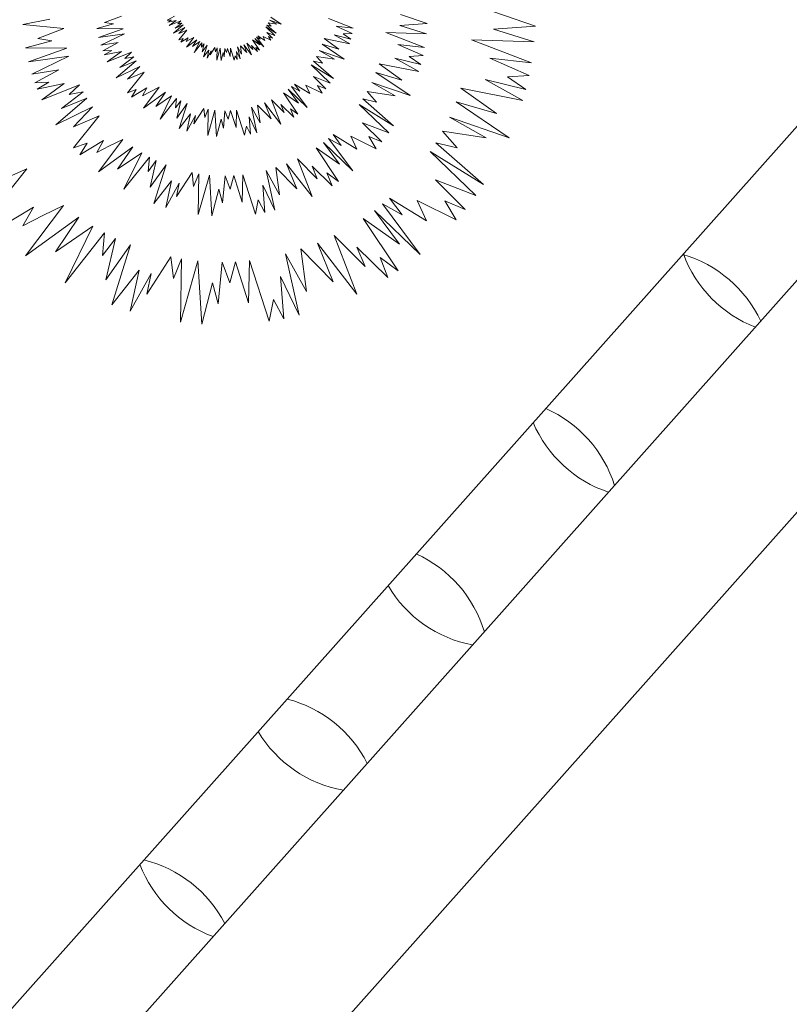
# Model space of a CAD drawing. Units: millimetres. Extents: x 2531 to 12459, y 680 to 3549.
# Drawn here: x 8022 to 8060, y 2148 to 2196 of the extents above; entities that cross this region are included whole.
import ezdxf

# ---------------------------------------------------------------- set-up
doc = ezdxf.new("R2010")
doc.units = ezdxf.units.MM
doc.layers.add('PLANTS', color=7, linetype='Continuous')
doc.layers.add('основная тонкая', color=50, linetype='Continuous', lineweight=20)
doc.layers.add('штриховка', color=194, linetype='Continuous', lineweight=20)

msp = doc.modelspace()

# ---------------------------------------------------------------- hatches: boundary and pattern name
at = {"layer": 'штриховка', "transparency": 33554531}
h = msp.add_hatch(color=3, dxfattribs=at)
h.dxf.hatch_style = 1
edge = h.paths.add_edge_path(flags=17)
edge.add_line((7931.065, 2046.185), (7877.127, 1985.584))
edge.add_line((7877.127, 1985.584), (7880.878, 1982.28))
edge.add_line((7880.878, 1982.28), (7935.728, 2043.906))
edge.add_arc((7967.803, 2038.662), 32.5, 105.9444, 170.7141, ccw=False)
edge.add_line((7958.875, 2069.911), (8096.03, 2224.01))
edge.add_line((8096.03, 2224.01), (8092.364, 2227.409))
edge.add_line((8092.364, 2227.409), (7956.07, 2074.279))
edge.add_arc((7967.803, 2038.662), 37.5, 108.2325, 168.426)
edge = h.paths.add_edge_path(flags=17)
edge.add_line((7931.065, 2046.185), (7877.127, 1985.584))
edge.add_line((7880.878, 1982.28), (7877.127, 1985.584))
edge.add_line((7935.728, 2043.906), (7880.878, 1982.28))
edge.add_arc((7967.803, 2038.662), 32.5, 105.9444, 170.7141)
edge.add_line((7958.875, 2069.911), (8096.03, 2224.01))
edge.add_line((8096.03, 2224.01), (8092.364, 2227.409))
edge.add_line((8092.364, 2227.409), (7956.07, 2074.279))
edge.add_arc((7967.803, 2038.662), 37.5, 108.2325, 168.426)
edge = h.paths.add_edge_path(flags=0)
edge.add_arc((8090.676, 2220.383), 6.071, 33.1652, 82.5153)

# ---------------------------------------------------------------- linework, layer by layer
at = {"layer": 'PLANTS', "color": 94, "linetype": 'Continuous', "lineweight": 9}
for p, q in [((8045.284, 2196.681), (8047.305, 2195.991)), ((8022.334, 2196.061), (8023.639, 2196.329)), ((8026.313, 2196.163), (8027.128, 2196.477)), ((8026.75, 2196.095), (8026.313, 2196.163)), ((8029.362, 2196.27), (8029.718, 2196.464)), ((8029.57, 2196.284), (8029.362, 2196.27)), ((8029.397, 2196.18), (8029.57, 2196.284)), ((8029.795, 2196.262), (8029.397, 2196.18)), ((8029.465, 2196.022), (8029.795, 2196.262)), ((8030.024, 2196.241), (8029.465, 2196.022)), ((8029.758, 2195.892), (8030.078, 2196.137)), ((8029.873, 2196.098), (8030.024, 2196.241)), ((8030.078, 2196.137), (8029.873, 2196.098)), ((8034.696, 2196.081), (8034.28, 2196.145)), ((8034.28, 2196.145), (8034.42, 2195.986)), ((8034.916, 2196.083), (8034.347, 2196.278)), ((8034.347, 2196.278), (8034.696, 2196.081)), ((8034.41, 2196.425), (8034.916, 2196.083)), ((8037.216, 2196.352), (8038.43, 2195.891)), ((8040.724, 2196.552), (8042.028, 2196.107)), ((8024.325, 2195.863), (8022.334, 2196.061)), ((8023.057, 2195.375), (8024.325, 2195.863)), ((8025.93, 2195.871), (8026.75, 2196.095)), ((8027.223, 2195.861), (8025.93, 2195.871)), ((8026.02, 2195.432), (8027.223, 2195.861)), ((8029.673, 2195.649), (8030.133, 2196.043)), ((8030.216, 2195.916), (8029.673, 2195.649)), ((8030.133, 2196.043), (8029.758, 2195.892)), ((8029.933, 2195.31), (8030.315, 2195.785)), ((8029.936, 2195.622), (8030.216, 2195.916)), ((8030.315, 2195.785), (8029.936, 2195.622)), ((8034.672, 2195.636), (8034.162, 2195.95)), ((8034.162, 2195.95), (8034.6, 2195.532)), ((8034.6, 2195.532), (8034.213, 2195.682)), ((8034.213, 2195.682), (8034.497, 2195.399)), ((8034.42, 2195.986), (8034.217, 2196.035)), ((8034.217, 2196.035), (8034.672, 2195.636)), ((8038.43, 2195.891), (8037.589, 2195.984)), ((8037.589, 2195.984), (8038.382, 2195.632)), ((8041.991, 2195.611), (8040.015, 2195.668)), ((8040.015, 2195.668), (8041.904, 2194.952)), ((8042.028, 2196.107), (8040.705, 2196.01)), ((8040.705, 2196.01), (8041.991, 2195.611)), ((8047.305, 2195.991), (8045.255, 2195.841)), ((8045.255, 2195.841), (8047.249, 2195.221)), ((8022.461, 2194.92), (8023.736, 2195.269)), ((8023.736, 2195.269), (8023.057, 2195.375)), ((8027.282, 2195.616), (8026.02, 2195.432)), ((8026.126, 2195.051), (8027.282, 2195.616)), ((8026.971, 2195.184), (8026.126, 2195.051)), ((8026.219, 2194.775), (8026.971, 2195.184)), ((8030.135, 2195.381), (8029.933, 2195.31)), ((8030.38, 2195.419), (8030.027, 2195.208)), ((8030.027, 2195.208), (8030.135, 2195.381)), ((8030.278, 2195.241), (8030.38, 2195.419)), ((8030.467, 2195.34), (8030.278, 2195.241)), ((8030.303, 2194.956), (8030.664, 2195.435)), ((8030.811, 2195.324), (8030.303, 2194.956)), ((8030.664, 2195.435), (8030.467, 2195.34)), ((8030.587, 2194.993), (8030.811, 2195.324)), ((8030.944, 2195.238), (8030.587, 2194.993)), ((8030.681, 2194.698), (8030.944, 2195.238)), ((8031.057, 2195.174), (8030.681, 2194.698)), ((8031.038, 2194.96), (8031.057, 2195.174)), ((8033.869, 2195.067), (8033.524, 2195.311)), ((8033.524, 2195.311), (8033.857, 2194.813)), ((8034.067, 2194.969), (8033.633, 2195.39)), ((8033.633, 2195.39), (8033.869, 2195.067)), ((8033.896, 2195.347), (8033.71, 2195.45)), ((8033.71, 2195.45), (8034.067, 2194.969)), ((8034.127, 2195.289), (8033.775, 2195.507)), ((8033.775, 2195.507), (8033.896, 2195.347)), ((8034.411, 2195.298), (8034.038, 2195.483)), ((8034.038, 2195.483), (8034.127, 2195.289)), ((8034.497, 2195.399), (8034.304, 2195.479)), ((8034.304, 2195.479), (8034.411, 2195.298)), ((8038.254, 2195.129), (8037.003, 2195.375)), ((8037.003, 2195.375), (8037.721, 2194.867)), ((8038.316, 2195.35), (8037.496, 2195.555)), ((8037.496, 2195.555), (8038.254, 2195.129)), ((8038.382, 2195.632), (8037.943, 2195.607)), ((8037.943, 2195.607), (8038.316, 2195.35)), ((8047.249, 2195.221), (8044.183, 2195.31)), ((8044.183, 2195.31), (8047.114, 2194.2)), ((8024.472, 2194.905), (8022.461, 2194.92)), ((8022.602, 2194.239), (8024.472, 2194.905)), ((8026.659, 2194.805), (8026.219, 2194.775)), ((8026.292, 2194.584), (8026.659, 2194.805)), ((8027.136, 2194.756), (8026.292, 2194.584)), ((8026.437, 2194.249), (8027.136, 2194.756)), ((8027.621, 2194.713), (8026.437, 2194.249)), ((8027.3, 2194.41), (8027.621, 2194.713)), ((8031.16, 2195.122), (8031.038, 2194.96)), ((8031.067, 2194.727), (8031.16, 2195.122)), ((8031.304, 2195.061), (8031.067, 2194.727)), ((8031.125, 2194.488), (8031.304, 2195.061)), ((8031.386, 2194.82), (8031.125, 2194.488)), ((8031.302, 2194.428), (8031.386, 2194.82)), ((8031.5, 2194.786), (8031.302, 2194.428)), ((8031.688, 2194.946), (8031.461, 2194.59)), ((8031.461, 2194.59), (8031.5, 2194.786)), ((8031.713, 2194.738), (8031.688, 2194.946)), ((8031.789, 2194.928), (8031.713, 2194.738)), ((8031.78, 2194.324), (8031.789, 2194.928)), ((8031.945, 2194.907), (8031.78, 2194.324)), ((8031.984, 2194.303), (8031.945, 2194.907)), ((8032.087, 2194.698), (8031.984, 2194.303)), ((8032.14, 2194.497), (8032.087, 2194.698)), ((8032.177, 2194.896), (8032.14, 2194.497)), ((8032.252, 2194.697), (8032.177, 2194.896)), ((8032.305, 2194.899), (8032.252, 2194.697)), ((8032.431, 2194.508), (8032.305, 2194.899)), ((8032.439, 2194.91), (8032.431, 2194.508)), ((8032.628, 2194.331), (8032.439, 2194.91)), ((8032.912, 2194.389), (8032.734, 2194.757)), ((8032.734, 2194.757), (8032.766, 2194.356)), ((8032.984, 2194.616), (8032.784, 2194.974)), ((8032.784, 2194.974), (8032.912, 2194.389)), ((8033.238, 2194.706), (8032.928, 2195.021)), ((8032.928, 2195.021), (8032.984, 2194.616)), ((8033.465, 2194.588), (8033.089, 2195.076)), ((8033.089, 2195.076), (8033.238, 2194.706)), ((8033.542, 2194.853), (8033.248, 2195.149)), ((8033.248, 2195.149), (8033.465, 2194.588)), ((8033.76, 2194.75), (8033.464, 2195.038)), ((8033.464, 2195.038), (8033.542, 2194.853)), ((8033.857, 2194.813), (8033.685, 2194.939)), ((8033.685, 2194.939), (8033.76, 2194.75)), ((8037.978, 2194.378), (8036.774, 2194.791)), ((8036.774, 2194.791), (8037.511, 2194.374)), ((8037.721, 2194.867), (8036.906, 2195.102)), ((8036.906, 2195.102), (8037.978, 2194.378)), ((8041.904, 2194.952), (8040.595, 2195.096)), ((8040.595, 2195.096), (8041.828, 2194.548)), ((8024.564, 2194.525), (8022.602, 2194.239)), ((8022.767, 2193.645), (8024.564, 2194.525)), ((8026.878, 2193.46), (8027.85, 2194.294)), ((8027.057, 2193.973), (8027.734, 2194.493)), ((8027.85, 2194.294), (8027.057, 2193.973)), ((8027.734, 2194.493), (8027.3, 2194.41)), ((8032.669, 2194.54), (8032.628, 2194.331)), ((8032.766, 2194.356), (8032.669, 2194.54)), ((8036.927, 2194.173), (8036.497, 2194.277)), ((8036.497, 2194.277), (8037.46, 2193.431)), ((8037.511, 2194.374), (8036.631, 2194.51)), ((8036.631, 2194.51), (8036.927, 2194.173)), ((8041.725, 2194.111), (8040.45, 2194.429)), ((8040.45, 2194.429), (8041.63, 2193.767)), ((8041.828, 2194.548), (8041.146, 2194.51)), ((8041.146, 2194.51), (8041.725, 2194.111)), ((8047.114, 2194.2), (8045.084, 2194.423)), ((8045.084, 2194.423), (8046.996, 2193.574)), ((8024.081, 2193.853), (8022.767, 2193.645)), ((8022.911, 2193.216), (8024.081, 2193.853)), ((8028.026, 2194.025), (8026.878, 2193.46)), ((8027.427, 2192.74), (8028.236, 2193.747)), ((8027.434, 2193.401), (8028.026, 2194.025)), ((8028.236, 2193.747), (8027.434, 2193.401)), ((8037.46, 2193.431), (8036.381, 2194.097)), ((8036.381, 2194.097), (8037.307, 2193.211)), ((8041.63, 2193.767), (8039.684, 2194.15)), ((8039.684, 2194.15), (8040.801, 2193.36)), ((8023.596, 2193.262), (8022.911, 2193.216)), ((8023.024, 2192.92), (8023.596, 2193.262)), ((8036.488, 2193.529), (8037.091, 2192.93)), ((8037.307, 2193.211), (8036.488, 2193.529)), ((8039.533, 2193.724), (8041.2, 2192.598)), ((8040.801, 2193.36), (8039.533, 2193.724)), ((8046.837, 2192.894), (8044.859, 2193.389)), ((8044.859, 2193.389), (8046.688, 2192.361)), ((8046.996, 2193.574), (8045.939, 2193.514)), ((8045.939, 2193.514), (8046.837, 2192.894)), ((8024.336, 2193.187), (8023.024, 2192.92)), ((8023.25, 2192.398), (8024.336, 2193.187)), ((8025.091, 2193.119), (8023.25, 2192.398)), ((8024.215, 2191.97), (8025.268, 2192.778)), ((8024.592, 2192.648), (8025.091, 2193.119)), ((8025.268, 2192.778), (8024.592, 2192.648)), ((8027.855, 2192.892), (8027.427, 2192.74)), ((8028.374, 2192.973), (8027.625, 2192.526)), ((8027.625, 2192.526), (8027.855, 2192.892)), ((8028.158, 2192.596), (8028.374, 2192.973)), ((8028.557, 2192.804), (8028.158, 2192.596)), ((8028.211, 2191.992), (8028.974, 2193.005)), ((8029.285, 2192.771), (8028.211, 2191.992)), ((8028.974, 2193.005), (8028.557, 2192.804)), ((8028.812, 2192.07), (8029.285, 2192.771)), ((8036.18, 2192.02), (8035.262, 2192.91)), ((8035.262, 2192.91), (8035.761, 2192.228)), ((8035.817, 2192.82), (8035.423, 2193.039)), ((8035.423, 2193.039), (8036.18, 2192.02)), ((8036.306, 2192.698), (8035.561, 2193.158)), ((8035.561, 2193.158), (8035.817, 2192.82)), ((8036.908, 2192.716), (8036.118, 2193.107)), ((8036.118, 2193.107), (8036.306, 2192.698)), ((8037.091, 2192.93), (8036.683, 2193.1)), ((8036.683, 2193.1), (8036.908, 2192.716)), ((8040.474, 2192.592), (8039.106, 2192.804)), ((8039.106, 2192.804), (8039.565, 2192.279)), ((8041.2, 2192.598), (8039.327, 2193.242)), ((8039.327, 2193.242), (8040.474, 2192.592)), ((8046.688, 2192.361), (8043.671, 2192.955)), ((8043.671, 2192.955), (8045.403, 2191.73)), ((8023.935, 2191.171), (8025.447, 2192.468)), ((8025.447, 2192.468), (8024.215, 2191.97)), ((8029.567, 2192.589), (8028.812, 2192.07)), ((8029.011, 2191.445), (8029.567, 2192.589)), ((8029.808, 2192.453), (8029.011, 2191.445)), ((8029.766, 2192), (8029.808, 2192.453)), ((8030.026, 2192.344), (8029.766, 2192)), ((8029.829, 2191.506), (8030.026, 2192.344)), ((8035.068, 2191.773), (8034.446, 2192.4)), ((8034.446, 2192.4), (8034.905, 2191.213)), ((8035.761, 2192.228), (8035.031, 2192.743)), ((8035.031, 2192.743), (8035.735, 2191.689)), ((8039.565, 2192.279), (8038.896, 2192.442)), ((8038.896, 2192.442), (8040.394, 2191.125)), ((8045.403, 2191.73), (8043.436, 2192.295)), ((8043.436, 2192.295), (8046.022, 2190.549)), ((8025.722, 2192.049), (8023.935, 2191.171)), ((8024.801, 2191.08), (8025.722, 2192.049)), ((8030.33, 2192.214), (8029.829, 2191.506)), ((8029.951, 2191.001), (8030.33, 2192.214)), ((8031.144, 2191.971), (8030.662, 2191.217)), ((8031.196, 2191.531), (8031.144, 2191.971)), ((8031.357, 2191.932), (8031.196, 2191.531)), ((8031.337, 2190.653), (8031.357, 2191.932)), ((8031.688, 2191.889), (8031.337, 2190.653)), ((8031.769, 2190.61), (8031.688, 2191.889)), ((8032.178, 2191.865), (8032.099, 2191.02)), ((8032.336, 2191.445), (8032.178, 2191.865)), ((8032.449, 2191.872), (8032.336, 2191.445)), ((8032.717, 2191.044), (8032.449, 2191.872)), ((8032.733, 2191.895), (8032.717, 2191.044)), ((8033.133, 2190.669), (8032.733, 2191.895)), ((8033.887, 2191.272), (8033.464, 2192.031)), ((8033.464, 2192.031), (8033.734, 2190.791)), ((8034.425, 2191.463), (8033.769, 2192.131)), ((8033.769, 2192.131), (8033.887, 2191.272)), ((8034.905, 2191.213), (8034.108, 2192.246)), ((8034.108, 2192.246), (8034.425, 2191.463)), ((8035.529, 2191.555), (8034.904, 2192.166)), ((8034.904, 2192.166), (8035.068, 2191.773)), ((8035.735, 2191.689), (8035.372, 2191.956)), ((8035.372, 2191.956), (8035.529, 2191.555)), ((8040.394, 2191.125), (8038.716, 2192.162)), ((8038.716, 2192.162), (8040.157, 2190.784)), ((8024.789, 2190.052), (8026.048, 2191.617)), ((8026.048, 2191.617), (8024.801, 2191.08)), ((8030.503, 2191.704), (8029.951, 2191.001)), ((8030.325, 2190.874), (8030.503, 2191.704)), ((8030.745, 2191.633), (8030.325, 2190.874)), ((8030.662, 2191.217), (8030.745, 2191.633)), ((8031.987, 2191.446), (8031.769, 2190.61)), ((8032.099, 2191.02), (8031.987, 2191.446)), ((8033.734, 2190.791), (8033.358, 2191.57)), ((8033.358, 2191.57), (8033.425, 2190.721)), ((8043.117, 2191.547), (8044.896, 2190.539)), ((8046.022, 2190.549), (8043.117, 2191.547)), ((8033.22, 2191.112), (8033.133, 2190.669)), ((8033.425, 2190.721), (8033.22, 2191.112)), ((8040.157, 2190.784), (8038.883, 2191.279)), ((8038.883, 2191.279), (8039.82, 2190.346)), ((8044.896, 2190.539), (8042.774, 2190.868)), ((8042.774, 2190.868), (8043.486, 2190.054)), ((8026.263, 2190.413), (8025.098, 2189.718)), ((8025.926, 2189.827), (8026.263, 2190.413)), ((8026.009, 2188.888), (8027.196, 2190.464)), ((8027.196, 2190.464), (8026.548, 2190.151)), ((8037.84, 2190.176), (8037.227, 2190.516)), ((8037.227, 2190.516), (8038.404, 2188.931)), ((8038.6, 2189.986), (8037.441, 2190.701)), ((8037.441, 2190.701), (8037.84, 2190.176)), ((8039.536, 2190.013), (8038.307, 2190.622)), ((8038.307, 2190.622), (8038.6, 2189.986)), ((8039.82, 2190.346), (8039.185, 2190.611)), ((8039.185, 2190.611), (8039.536, 2190.013)), ((8025.456, 2190.287), (8024.789, 2190.052)), ((8025.098, 2189.718), (8025.456, 2190.287)), ((8026.548, 2190.151), (8025.926, 2189.827)), ((8027.68, 2190.099), (8026.009, 2188.888)), ((8026.945, 2189.01), (8027.68, 2190.099)), ((8037.752, 2189.254), (8036.617, 2190.056)), ((8036.617, 2190.056), (8037.711, 2188.416)), ((8038.404, 2188.931), (8036.976, 2190.315)), ((8036.976, 2190.315), (8037.752, 2189.254)), ((8042.449, 2190.306), (8044.772, 2188.264)), ((8043.486, 2190.054), (8042.449, 2190.306)), ((8028.118, 2189.816), (8026.945, 2189.01)), ((8027.254, 2188.037), (8028.118, 2189.816)), ((8028.493, 2189.605), (8027.254, 2188.037)), ((8028.428, 2188.9), (8028.493, 2189.605)), ((8028.832, 2189.436), (8028.428, 2188.9)), ((8028.525, 2188.132), (8028.832, 2189.436)), ((8036.674, 2188.547), (8035.707, 2189.523)), ((8035.707, 2189.523), (8036.42, 2187.677)), ((8044.772, 2188.264), (8042.169, 2189.873)), ((8042.169, 2189.873), (8044.405, 2187.735)), ((8020.57, 2186.599), (8022.521, 2189.026)), ((8022.521, 2189.026), (8020.587, 2188.194)), ((8029.306, 2189.232), (8028.525, 2188.132)), ((8028.715, 2187.347), (8029.306, 2189.232)), ((8034.837, 2187.767), (8034.18, 2188.948)), ((8034.18, 2188.948), (8034.6, 2187.02)), ((8035.673, 2188.064), (8034.654, 2189.103)), ((8034.654, 2189.103), (8034.837, 2187.767)), ((8036.42, 2187.677), (8035.182, 2189.283)), ((8035.182, 2189.283), (8035.673, 2188.064)), ((8037.392, 2188.208), (8036.419, 2189.158)), ((8036.419, 2189.158), (8036.674, 2188.547)), ((8030.571, 2188.856), (8029.821, 2187.683)), ((8030.651, 2188.17), (8030.571, 2188.856)), ((8030.903, 2188.794), (8030.651, 2188.17)), ((8030.872, 2186.805), (8030.903, 2188.794)), ((8031.417, 2188.727), (8030.872, 2186.805)), ((8031.543, 2186.739), (8031.417, 2188.727)), ((8032.18, 2188.69), (8032.056, 2187.376)), ((8032.425, 2188.036), (8032.18, 2188.69)), ((8032.601, 2188.701), (8032.425, 2188.036)), ((8033.017, 2187.413), (8032.601, 2188.701)), ((8033.043, 2188.737), (8033.017, 2187.413)), ((8033.664, 2186.83), (8033.043, 2188.737)), ((8037.711, 2188.416), (8037.147, 2188.831)), ((8037.147, 2188.831), (8037.392, 2188.208)), ((8044.405, 2187.735), (8042.428, 2188.502)), ((8042.428, 2188.502), (8043.882, 2187.056)), ((8029.575, 2188.439), (8028.715, 2187.347)), ((8029.298, 2187.149), (8029.575, 2188.439)), ((8029.95, 2188.329), (8029.298, 2187.149)), ((8029.821, 2187.683), (8029.95, 2188.329)), ((8031.882, 2188.038), (8031.543, 2186.739)), ((8032.056, 2187.376), (8031.882, 2188.038)), ((8034.6, 2187.02), (8034.015, 2188.232)), ((8034.015, 2188.232), (8034.118, 2186.91)), ((8033.8, 2187.519), (8033.664, 2186.83)), ((8034.118, 2186.91), (8033.8, 2187.519)), ((8041.99, 2186.497), (8040.192, 2187.606)), ((8040.192, 2187.606), (8040.81, 2186.792)), ((8022.855, 2187.159), (8021.049, 2186.081)), ((8022.333, 2186.251), (8022.855, 2187.159)), ((8022.461, 2184.794), (8024.302, 2187.239)), ((8024.302, 2187.239), (8023.297, 2186.754)), ((8041.686, 2184.862), (8039.47, 2187.008)), ((8039.47, 2187.008), (8040.674, 2185.363)), ((8040.81, 2186.792), (8039.859, 2187.319)), ((8039.859, 2187.319), (8041.686, 2184.862)), ((8043.441, 2186.54), (8041.535, 2187.484)), ((8041.535, 2187.484), (8041.99, 2186.497)), ((8043.882, 2187.056), (8042.897, 2187.467)), ((8042.897, 2187.467), (8043.441, 2186.54)), ((8023.297, 2186.754), (8022.333, 2186.251)), ((8025.053, 2186.673), (8022.461, 2184.794)), ((8023.913, 2184.983), (8025.053, 2186.673)), ((8040.674, 2185.363), (8038.914, 2186.606)), ((8038.914, 2186.606), (8040.61, 2184.062)), ((8025.733, 2186.234), (8023.913, 2184.983)), ((8024.392, 2183.474), (8025.733, 2186.234)), ((8026.314, 2185.906), (8024.392, 2183.474)), ((8026.214, 2184.813), (8026.314, 2185.906)), ((8026.84, 2185.644), (8026.214, 2184.813)), ((8026.364, 2183.622), (8026.84, 2185.644)), ((8039.002, 2184.266), (8037.503, 2185.779)), ((8037.503, 2185.779), (8038.609, 2182.916)), ((8027.574, 2185.328), (8026.364, 2183.622)), ((8026.659, 2182.404), (8027.574, 2185.328)), ((8037.45, 2183.517), (8035.869, 2185.128)), ((8035.869, 2185.128), (8036.154, 2183.057)), ((8038.609, 2182.916), (8036.688, 2185.408)), ((8036.688, 2185.408), (8037.45, 2183.517)), ((8040.116, 2183.74), (8038.607, 2185.214)), ((8038.607, 2185.214), (8039.002, 2184.266)), ((8029.537, 2184.744), (8028.374, 2182.925)), ((8029.661, 2183.681), (8029.537, 2184.744)), ((8030.052, 2184.648), (8029.661, 2183.681)), ((8030.004, 2181.564), (8030.052, 2184.648)), ((8036.154, 2183.057), (8035.134, 2184.887)), ((8035.134, 2184.887), (8035.785, 2181.897)), ((8040.61, 2184.062), (8039.736, 2184.706)), ((8039.736, 2184.706), (8040.116, 2183.74)), ((8030.849, 2184.544), (8030.004, 2181.564)), ((8031.045, 2181.461), (8030.849, 2184.544)), ((8032.032, 2184.487), (8031.841, 2182.45)), ((8032.413, 2183.473), (8032.032, 2184.487)), ((8032.685, 2184.505), (8032.413, 2183.473)), ((8033.331, 2182.508), (8032.685, 2184.505)), ((8033.37, 2184.561), (8033.331, 2182.508)), ((8034.334, 2181.603), (8033.37, 2184.561)), ((8027.992, 2184.099), (8026.659, 2182.404)), ((8027.562, 2182.097), (8027.992, 2184.099)), ((8028.574, 2183.927), (8027.562, 2182.097)), ((8028.374, 2182.925), (8028.574, 2183.927)), ((8035.785, 2181.897), (8034.879, 2183.777)), ((8034.879, 2183.777), (8035.038, 2181.727)), ((8031.57, 2183.476), (8031.045, 2181.461)), ((8031.841, 2182.45), (8031.57, 2183.476)), ((8034.545, 2182.671), (8034.334, 2181.603)), ((8035.038, 2181.727), (8034.545, 2182.671))]:
    msp.add_line(p, q, dxfattribs=at)
at = {"layer": 'основная тонкая'}
for p, q in [((8110.805, 2229.33), (7962.925, 2063.181)), ((8110.805, 2229.33), (7962.925, 2063.181)), ((8092.364, 2227.409), (7956.07, 2074.279)), ((7958.875, 2069.911), (8096.03, 2224.01))]:
    msp.add_line(p, q, dxfattribs=at)
for centre, start, end in [((8052.784, 2179.034), 25.0248, 73.6603), ((8060.208, 2186.979), 200.2155, 248.9537), ((8045.36, 2171.795), 17.2423, 66.2153), ((8052.784, 2179.034), 202.9982, 251.6337), ((8038.997, 2164.733), 16.6007, 65.6409), ((8045.36, 2171.795), 210.4432, 259.4162), ((8033.694, 2157.317), 26.8429, 75.5349), ((8038.997, 2164.733), 211.0176, 260.0578), ((8026.776, 2149.46), 27.4162, 76.1374), ((8033.694, 2157.317), 201.1236, 249.8156)]:
    msp.add_arc(centre, 6.071, start, end, dxfattribs=at)

doc.saveas('drawing.dxf')
